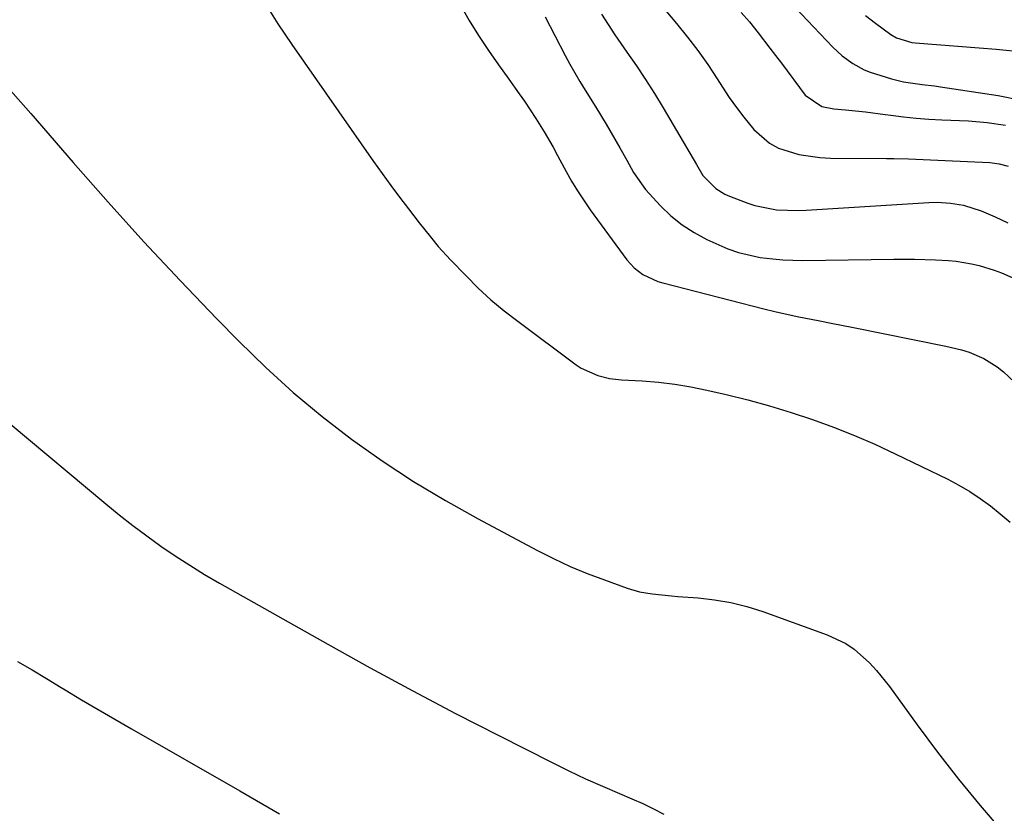
# Model space of a CAD drawing. Units: inches. Extents: x 1931530 to 1936902, y 395432 to 400687.
# Drawn here: x 1933220 to 1933432, y 399547 to 399719 of the extents above; entities that cross this region are included whole.
import ezdxf

# ---------------------------------------------------------------- set-up
doc = ezdxf.new("R2010")
doc.units = ezdxf.units.IN
doc.header["$MEASUREMENT"] = 0
doc.layers.add('7', color=7, linetype='Continuous')
doc.layers.add('8', color=7, linetype='Continuous')

msp = doc.modelspace()

# ---------------------------------------------------------------- linework, layer by layer
at = {"layer": '7', "color": 18}
for points in [[(1933354.62, 399726.27, 1796), (1933361.58, 399717.99, 1796), (1933363.91, 399715.1, 1796), (1933366.16, 399712.16, 1796), (1933368.29, 399709.13, 1796), (1933370.35, 399706.04, 1796), (1933371.47, 399704.3, 1796), (1933372.95, 399702.07, 1796), (1933374.49, 399699.89, 1796), (1933376.11, 399697.76, 1796), (1933378.23, 399695.14, 1796), (1933381.6, 399692.15, 1796), (1933383.57, 399691.11, 1796), (1933387.94, 399689.74, 1796), (1933392.5, 399689.08, 1796), (1933394.82, 399688.97, 1796), (1933406.86, 399688.9, 1796), (1933408.45, 399688.88, 1796), (1933411.62, 399688.79, 1796), (1933416.38, 399688.58, 1796), (1933419.55, 399688.43, 1796), (1933429.17, 399687.97, 1796), (1933431.2, 399687.73, 1796), (1933433.18, 399687.22, 1796)], [(1933272.57, 399722.57, 1804), (1933275.48, 399717.97, 1804), (1933278.52, 399713.45, 1804), (1933296.12, 399688.23, 1804), (1933297.97, 399685.63, 1804), (1933299.85, 399683.05, 1804), (1933301.76, 399680.51, 1804), (1933303.71, 399677.98, 1804), (1933306.02, 399675.01, 1804), (1933308.46, 399671.93, 1804), (1933310.11, 399669.89, 1804), (1933312.74, 399666.98, 1804), (1933316.11, 399663.51, 1804), (1933318.76, 399660.9, 1804), (1933321.5, 399658.38, 1804), (1933324.35, 399656, 1804), (1933327.28, 399653.71, 1804), (1933339.9, 399644.32, 1804), (1933340.99, 399643.6, 1804), (1933344.54, 399641.99, 1804), (1933347.09, 399641.39, 1804), (1933348.39, 399641.21, 1804), (1933349.69, 399641.09, 1804), (1933354.14, 399640.84, 1804), (1933357.66, 399640.56, 1804), (1933361.17, 399640.15, 1804), (1933364.65, 399639.56, 1804), (1933368.11, 399638.86, 1804), (1933372.27, 399637.9, 1804), (1933376.98, 399636.73, 1804), (1933381.65, 399635.47, 1804), (1933386.29, 399634.05, 1804), (1933390.89, 399632.54, 1804), (1933395.44, 399630.87, 1804), (1933399.95, 399629.09, 1804), (1933404.39, 399627.16, 1804), (1933408.79, 399625.12, 1804), (1933420.13, 399619.62, 1804), (1933422.54, 399618.35, 1804), (1933424.89, 399616.98, 1804), (1933427.15, 399615.46, 1804), (1933429.34, 399613.84, 1804), (1933431.47, 399612.12, 1804), (1933433.57, 399610.37, 1804)], [(1933314.9, 399722, 1802), (1933316.81, 399718.68, 1802), (1933318.81, 399715.41, 1802), (1933320.93, 399712.21, 1802), (1933323.13, 399709.07, 1802), (1933325.34, 399706.02, 1802), (1933327.6, 399702.83, 1802), (1933328.7, 399701.22, 1802), (1933331.19, 399697.47, 1802), (1933333.01, 399694.59, 1802), (1933334.9, 399691.32, 1802), (1933335.89, 399689.51, 1802), (1933336.38, 399688.6, 1802), (1933337.71, 399686.09, 1802), (1933338.9, 399683.95, 1802), (1933340.15, 399681.85, 1802), (1933342.91, 399677.8, 1802), (1933350.85, 399667.01, 1802), (1933352.42, 399665.26, 1802), (1933354.29, 399663.84, 1802), (1933357.49, 399662.34, 1802), (1933358.62, 399661.99, 1802), (1933380.42, 399656.42, 1802), (1933382.82, 399655.83, 1802), (1933387.64, 399654.75, 1802), (1933392.49, 399653.8, 1802), (1933394.92, 399653.33, 1802), (1933399.77, 399652.37, 1802), (1933419.72, 399648.38, 1802), (1933423.08, 399647.55, 1802), (1933424.73, 399647.02, 1802), (1933427.92, 399645.7, 1802), (1933430.81, 399643.88, 1802), (1933432.13, 399642.78, 1802), (1933434.6, 399640.5, 1802)], [(1933385.74, 399722.96, 1792), (1933395.29, 399712.92, 1792), (1933397.34, 399711.01, 1792), (1933399.62, 399709.37, 1792), (1933402.08, 399708.03, 1792), (1933403.38, 399707.51, 1792), (1933408.01, 399706.06, 1792), (1933410.6, 399705.42, 1792), (1933414.57, 399704.88, 1792), (1933417.23, 399704.54, 1792), (1933418.55, 399704.35, 1792), (1933431.01, 399702.48, 1792), (1933435.96, 399701.46, 1792)], [(1933345.36, 399720.06, 1798), (1933346.78, 399717.78, 1798), (1933348.26, 399715.54, 1798), (1933350.84, 399711.86, 1798), (1933352.89, 399708.91, 1798), (1933354.88, 399705.93, 1798), (1933356.79, 399702.89, 1798), (1933358.65, 399699.82, 1798), (1933365.85, 399687.57, 1798), (1933367.23, 399685.17, 1798), (1933370.04, 399682.36, 1798), (1933371.97, 399681.17, 1798), (1933373.01, 399680.7, 1798), (1933376.95, 399679.21, 1798), (1933378.46, 399678.71, 1798), (1933383.14, 399677.78, 1798), (1933387.93, 399677.63, 1798), (1933389.53, 399677.69, 1798), (1933416.04, 399679.37, 1798), (1933417.8, 399679.43, 1798), (1933420.71, 399679.25, 1798), (1933423.51, 399678.78, 1798), (1933427.31, 399677.58, 1798), (1933430.36, 399676.27, 1798), (1933433.06, 399674.99, 1798)], [(1933375.55, 399720.4, 1794), (1933377.32, 399718.34, 1794), (1933379.19, 399715.97, 1794), (1933381.71, 399712.72, 1794), (1933382.96, 399711.08, 1794), (1933384.19, 399709.44, 1794), (1933389.32, 399702.52, 1794), (1933392.91, 399700.11, 1794), (1933395.54, 399699.58, 1794), (1933398.05, 399699.36, 1794), (1933402.34, 399698.93, 1794), (1933406.63, 399698.39, 1794), (1933407.82, 399698.22, 1794), (1933410.56, 399697.88, 1794), (1933413.31, 399697.6, 1794), (1933416.06, 399697.38, 1794), (1933418.82, 399697.23, 1794), (1933424.61, 399696.97, 1794), (1933428.63, 399696.65, 1794), (1933432.62, 399696.05, 1794)], [(1933217.27, 399704.11, 1806), (1933222.18, 399698.55, 1806), (1933231.25, 399688.03, 1806), (1933238.83, 399679.41, 1806), (1933246.52, 399670.89, 1806), (1933254.37, 399662.52, 1806), (1933262.32, 399654.25, 1806), (1933267.07, 399649.4, 1806), (1933272.86, 399643.77, 1806), (1933278.82, 399638.34, 1806), (1933285.03, 399633.19, 1806), (1933291.41, 399628.24, 1806), (1933298.01, 399623.59, 1806), (1933304.74, 399619.13, 1806), (1933311.66, 399614.99, 1806), (1933318.71, 399611.04, 1806), (1933331.43, 399604.29, 1806), (1933334.99, 399602.5, 1806), (1933338.6, 399600.81, 1806), (1933342.28, 399599.29, 1806), (1933346.01, 399597.87, 1806), (1933350.91, 399596.12, 1806), (1933353.56, 399595.34, 1806), (1933356.29, 399594.86, 1806), (1933360.44, 399594.43, 1806), (1933361.83, 399594.33, 1806), (1933366.23, 399594.01, 1806), (1933369.79, 399593.61, 1806), (1933373.31, 399593.01, 1806), (1933376.76, 399592.13, 1806), (1933380.18, 399591.06, 1806), (1933394.11, 399586.05, 1806), (1933398.09, 399584.16, 1806), (1933399.9, 399582.91, 1806), (1933403.22, 399579.96, 1806), (1933404.75, 399578.35, 1806), (1933407.54, 399574.87, 1806), (1933413.55, 399566.58, 1806), (1933417.94, 399560.68, 1806), (1933422.44, 399554.87, 1806), (1933427.11, 399549.19, 1806), (1933431.88, 399543.6, 1806)], [(1933217.71, 399631.56, 1808), (1933238.35, 399614.31, 1808), (1933241.25, 399611.95, 1808), (1933244.19, 399609.63, 1808), (1933247.19, 399607.39, 1808), (1933250.22, 399605.19, 1808), (1933253.31, 399603.08, 1808), (1933256.45, 399601.03, 1808), (1933259.64, 399599.08, 1808), (1933262.87, 399597.19, 1808), (1933286.26, 399584.01, 1808), (1933295.41, 399578.93, 1808), (1933304.61, 399573.94, 1808), (1933313.87, 399569.07, 1808), (1933323.18, 399564.28, 1808), (1933334.7, 399558.46, 1808), (1933338.3, 399556.68, 1808), (1933341.92, 399554.96, 1808), (1933345.57, 399553.32, 1808), (1933349.25, 399551.73, 1808), (1933351.93, 399550.61, 1808), (1933354.27, 399549.57, 1808), (1933356.57, 399548.47, 1808), (1933358.83, 399547.28, 1808)]]:
    msp.add_polyline3d(points, dxfattribs=at)
at = {"layer": '8', "color": 18}
for points in [[(1933333.21, 399719.47, 1800), (1933335.26, 399715.39, 1800), (1933337.48, 399711.12, 1800), (1933338.51, 399709.22, 1800), (1933340.69, 399705.48, 1800), (1933341.84, 399703.65, 1800), (1933344.15, 399699.98, 1800), (1933346.37, 399696.26, 1800), (1933349.35, 399691.14, 1800), (1933350.84, 399688.51, 1800), (1933352.3, 399685.87, 1800), (1933354.83, 399682.15, 1800), (1933358.07, 399678.63, 1800), (1933360.34, 399676.49, 1800), (1933362.75, 399674.53, 1800), (1933365.37, 399672.86, 1800), (1933368.12, 399671.38, 1800), (1933372.62, 399669.39, 1800), (1933374.91, 399668.59, 1800), (1933379.64, 399667.52, 1800), (1933382.33, 399667.17, 1800), (1933384.5, 399666.97, 1800), (1933388.84, 399666.85, 1800), (1933408.46, 399667.15, 1800), (1933410.71, 399667.16, 1800), (1933412.96, 399667.15, 1800), (1933417.45, 399667.01, 1800), (1933420.25, 399666.85, 1800), (1933421.93, 399666.68, 1800), (1933425.26, 399666.14, 1800), (1933426.9, 399665.76, 1800), (1933430.12, 399664.78, 1800), (1933431.7, 399664.18, 1800), (1933435.32, 399662.63, 1800)], [(1933402.36, 399719.73, 1790), (1933404.53, 399718.06, 1790), (1933407.82, 399715.67, 1790), (1933409.02, 399714.93, 1790), (1933412.39, 399713.89, 1790), (1933413.1, 399713.81, 1790), (1933426.92, 399712.74, 1790), (1933430.54, 399712.44, 1790), (1933434.16, 399712.11, 1790)], [(1933219.26, 399580.29, 1810), (1933222.42, 399578.44, 1810), (1933225.56, 399576.56, 1810), (1933228.7, 399574.67, 1810), (1933229.54, 399574.16, 1810), (1933233.1, 399572.02, 1810), (1933236.67, 399569.89, 1810), (1933240.25, 399567.8, 1810), (1933243.85, 399565.72, 1810), (1933267.27, 399552.32, 1810), (1933275.87, 399547.38, 1810)]]:
    msp.add_polyline3d(points, dxfattribs=at)

doc.saveas('drawing.dxf')
